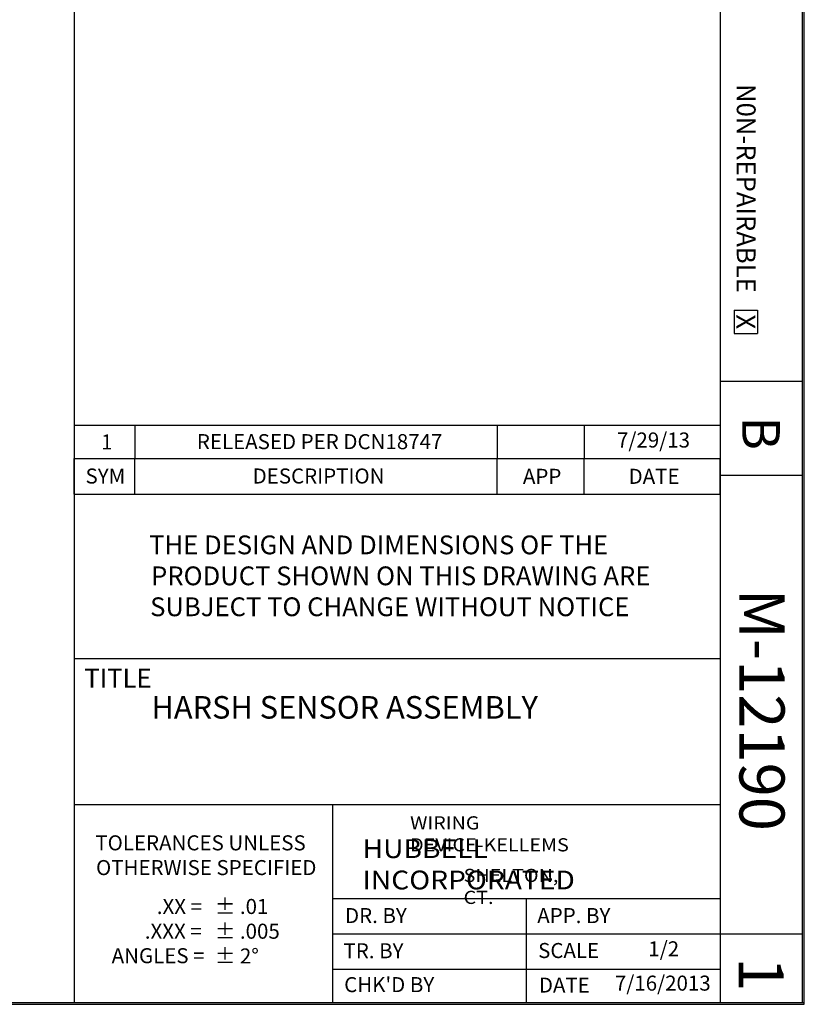
# Model space of a CAD drawing. Units: inches. Extents: x 0.3 to 16.7, y 0.3 to 10.7.
# Drawn here: x 12.5 to 16.7, y 0.3 to 5.5 of the extents above; entities that cross this region are included whole.
import ezdxf

# ---------------------------------------------------------------- set-up
doc = ezdxf.new("R2010")
doc.units = ezdxf.units.IN
doc.header["$MEASUREMENT"] = 0
for name, color, linetype, lineweight in [('border', 240, 'Continuous', 25), ('Border (ANSI)', 7, 'Continuous', 70), ('Symbol (ANSI)', 7, 'Continuous', 25), ('Title (ANSI)', 7, 'Continuous', 50)]:
    doc.layers.add(name, color=color, linetype=linetype, lineweight=lineweight)
doc.styles.get("Standard").update_dxf_attribs({"font": 'simplex.shx'})

msp = doc.modelspace()

# ---------------------------------------------------------------- linework, layer by layer
at = {"layer": 'border', "color": 7, "linetype": 'Continuous'}
for p, q in [((12.8038, 10.6775), (12.8038, 0.319)), ((16.2413, 10.6775), (16.2413, 0.319)), ((16.6775, 10.6775), (16.6775, 0.319)), ((16.6888, 0.309), (16.6888, 10.684)), ((16.315, 4.0025), (16.315, 3.8775)), ((16.315, 4.0025), (16.44, 4.0025)), ((16.44, 4.0025), (16.44, 3.8775)), ((16.315, 3.8775), (16.44, 3.8775)), ((16.2413, 3.624), (16.6775, 3.624)), ((12.8038, 3.024), (16.2413, 3.024)), ((12.8038, 2.149), (16.2413, 2.149)), ((12.8038, 1.3715), (16.2413, 1.3715)), ((14.1788, 1.3715), (14.1788, 0.319)), ((14.1788, 0.8715), (16.2413, 0.8715)), ((15.2088, 0.8715), (15.2088, 0.319)), ((14.1788, 0.684), (16.2413, 0.684)), ((16.2413, 0.684), (16.6775, 0.684)), ((14.1788, 0.4966), (16.2413, 0.4966)), ((0.3138, 0.319), (16.6888, 0.319)), ((0.3238, 0.319), (16.6888, 0.319)), ((0.3138, 0.309), (16.6888, 0.309))]:
    msp.add_line(p, q, dxfattribs=at)
at = {"layer": 'border', "color": 7}
msp.add_line((16.24, 3.125), (16.6775, 3.125), dxfattribs=at)
at = {"layer": 'Symbol (ANSI)'}
for p, q in [((12.8038, 3.3894), (12.8038, 3.2123)), ((12.8038, 3.3894), (16.2408, 3.3894)), ((13.1278, 3.3894), (13.1278, 3.2123)), ((15.0546, 3.3894), (15.0546, 3.2123)), ((15.5178, 3.3894), (15.5178, 3.2123)), ((16.2408, 3.3894), (16.2408, 3.2123)), ((12.8038, 3.024), (12.8038, 3.2123)), ((12.8038, 3.2123), (16.2408, 3.2123)), ((13.1278, 3.024), (13.1278, 3.2123)), ((15.0546, 3.024), (15.0546, 3.2123)), ((15.5178, 3.024), (15.5178, 3.2123)), ((16.2408, 3.024), (16.2408, 3.2123)), ((12.8038, 3.024), (16.2408, 3.024))]:
    msp.add_line(p, q, dxfattribs=at)

# ---------------------------------------------------------------- texts
at = {"layer": 'Border (ANSI)', "attachment_point": 1, "rotation": 270}
for s, insert, char_height in [('\\fTahoma|b0|i0;\\W1.;N0N-REPAIRABLE', (16.4296, 5.2051), 0.1), ('\\fTahoma|b0|i0;\\W1.;X', (16.4275, 3.9794), 0.1), ('\\fTahoma|b0|i0;\\W1.;B', (16.5588, 3.4373), 0.2), ('\\fTahoma|b0|i0;\\W1.;M-12190', (16.5838, 2.5196), 0.24), ('\\fTahoma|b0|i0;\\W1.;1', (16.5791, 0.5591), 0.24)]:
    msp.add_mtext(s, dxfattribs=dict(at, insert=insert, char_height=char_height))
at = {"layer": 'Border (ANSI)', "attachment_point": 1}
for s, insert, char_height in [('\\fTahoma|b0|i0;\\W1.;THE DESIGN AND DIMENSIONS OF THE ', (13.2037, 2.8033), 0.1), ('\\fTahoma|b0|i0;\\W1.;PRODUCT SHOWN ON THIS DRAWING ARE ', (13.2138, 2.6386), 0.1), ('\\fTahoma|b0|i0;\\W1.;SUBJECT TO CHANGE WITHOUT NOTICE', (13.2089, 2.474), 0.1), ('\\fTahoma|b0|i0;\\W1.;TITLE', (12.8587, 2.094), 0.1), ('\\fTahoma|b0|i0;\\W1.;HARSH SENSOR ASSEMBLY', (13.2158, 1.949), 0.12), ('\\fTahoma|b0|i0;\\W1.;TOLERANCES UNLESS', (12.9173, 1.2081), 0.08), ('\\fTahoma|b0|i0;\\W1.;OTHERWISE SPECIFIED', (12.9209, 1.0764), 0.08), ('\\fTahoma|b0|i0;\\W1.;.XX = ', (13.2443, 0.8696), 0.08), ('\\fTahoma|b0|i0;\\W1.;± .01', (13.5528, 0.8696), 0.08), ('\\fTahoma|b0|i0;\\W1.;DR. BY', (14.2455, 0.8212), 0.08), ('\\fTahoma|b0|i0;\\W1.;APP. BY', (15.2682, 0.8212), 0.08), ('\\fTahoma|b0|i0;\\W1.;.XXX = ', (13.1805, 0.7379), 0.08), ('\\fTahoma|b0|i0;\\W1.;± .005', (13.5528, 0.7379), 0.08), ('\\fTahoma|b0|i0;\\W1.;TR. BY', (14.2374, 0.6338), 0.08), ('\\fTahoma|b0|i0;\\W1.;SCALE', (15.2728, 0.6352), 0.08), ('\\fTahoma|b0|i0;\\W1.;1/2', (15.859, 0.6442), 0.08), ('\\fTahoma|b0|i0;\\W1.;ANGLES = ', (13.0042, 0.6076), 0.08), ('\\fTahoma|b0|i0;\\W1.;± 2°', (13.5528, 0.6062), 0.08), ("\\fTahoma|b0|i0;\\W1.;CHK'D BY", (14.241, 0.4537), 0.08), ('\\fTahoma|b0|i0;\\W1.;DATE', (15.2768, 0.4512), 0.08), ('\\fTahoma|b0|i0;\\W1.;7/16/2013', (15.6812, 0.4617), 0.08)]:
    msp.add_mtext(s, dxfattribs=dict(at, insert=insert, char_height=char_height))
at = {"layer": 'Symbol (ANSI)', "char_height": 0.08, "attachment_point": 1}
for s, insert in [('\\fTahoma|b0|i0;\\W1.;7/29/13', (15.6924, 3.3513)), ('\\fTahoma|b0|i0;\\W1.;1', (12.9477, 3.341)), ('\\fTahoma|b0|i0;\\W1.;RELEASED PER DCN18747', (13.4573, 3.3426)), ('\\fTahoma|b0|i0;\\W1.;SYM', (12.8651, 3.1596)), ('\\fTahoma|b0|i0;\\W1.;DESCRIPTION', (13.7541, 3.1598)), ('\\fTahoma|b0|i0;\\W1.;APP', (15.192, 3.1581)), ('\\fTahoma|b0|i0;\\W1.;DATE', (15.754, 3.1581))]:
    msp.add_mtext(s, dxfattribs=dict(at, insert=insert))
at = {"layer": 'Title (ANSI)', "attachment_point": 1}
for s, insert, char_height in [('\\fTahoma|b0|i0;\\W1.1;WIRING DEVICE-KELLEMS', (14.5918, 1.3093), 0.07), ('\\fTahoma|b0|i0;\\W1.1;HUBBELL INCORPORATED', (14.3389, 1.1871), 0.1), ('\\fTahoma|b0|i0;\\W1.1;SHELTON, CT.', (14.8764, 1.0296), 0.07)]:
    msp.add_mtext(s, dxfattribs=dict(at, insert=insert, char_height=char_height))

doc.saveas('drawing.dxf')
